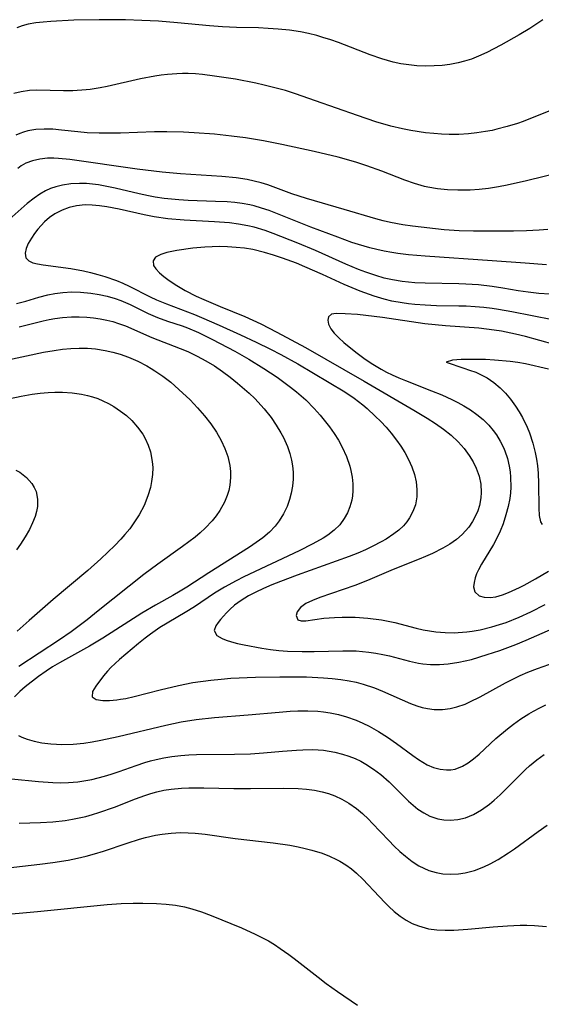
# Model space of a CAD drawing. Units: inches. Extents: x 2082416 to 2087877, y 175043 to 180499.
# Drawn here: x 2085534 to 2085581, y 176837 to 176925 of the extents above; entities that cross this region are included whole.
import ezdxf

# ---------------------------------------------------------------- set-up
doc = ezdxf.new("R2010")
doc.units = ezdxf.units.IN
doc.header["$MEASUREMENT"] = 0
doc.layers.add('c_34_T14S_R19E', color=77, linetype='Continuous')

msp = doc.modelspace()

# ---------------------------------------------------------------- linework, layer by layer
at = {"layer": 'c_34_T14S_R19E'}
for points in [[(2085580.845, 176924.623, 1010), (2085579.681, 176923.854, 1010), (2085578.728, 176923.278, 1010), (2085577.121, 176922.372, 1010), (2085575.866, 176921.725, 1010), (2085575.126, 176921.387, 1010), (2085574.514, 176921.147, 1010), (2085573.891, 176920.944, 1010), (2085573.327, 176920.798, 1010), (2085572.607, 176920.663, 1010), (2085571.909, 176920.577, 1010), (2085571.205, 176920.53, 1010), (2085570.454, 176920.519, 1010), (2085569.671, 176920.552, 1010), (2085568.958, 176920.621, 1010), (2085568.25, 176920.729, 1010), (2085567.572, 176920.871, 1010), (2085566.559, 176921.16, 1010), (2085565.535, 176921.523, 1010), (2085562.71, 176922.612, 1010), (2085562.029, 176922.851, 1010), (2085561.342, 176923.07, 1010), (2085560.791, 176923.226, 1010), (2085560.068, 176923.402, 1010), (2085559.339, 176923.548, 1010), (2085558.383, 176923.697, 1010), (2085557.364, 176923.805, 1010), (2085556.49, 176923.865, 1010), (2085555.613, 176923.903, 1010), (2085553.678, 176923.951, 1010), (2085552.433, 176924.001, 1010), (2085551.281, 176924.087, 1010), (2085548.438, 176924.359, 1010), (2085546.768, 176924.492, 1010), (2085545.272, 176924.574, 1010), (2085543.836, 176924.62, 1010), (2085541.498, 176924.635, 1010), (2085539.259, 176924.587, 1010), (2085537.223, 176924.486, 1010), (2085536.54, 176924.429, 1010), (2085535.869, 176924.347, 1010), (2085535.213, 176924.226, 1010), (2085534.666, 176924.08, 1010), (2085534.209, 176923.918, 1010)], [(2085581.804, 176916.705, 1008), (2085579.082, 176915.609, 1008), (2085578.583, 176915.432, 1008), (2085577.686, 176915.152, 1008), (2085576.775, 176914.917, 1008), (2085576.346, 176914.823, 1008), (2085575.744, 176914.708, 1008), (2085575, 176914.594, 1008), (2085574.253, 176914.511, 1008), (2085573.398, 176914.458, 1008), (2085572.527, 176914.454, 1008), (2085571.858, 176914.48, 1008), (2085571.188, 176914.53, 1008), (2085570.438, 176914.612, 1008), (2085569.143, 176914.814, 1008), (2085568.394, 176914.962, 1008), (2085567.361, 176915.205, 1008), (2085566.035, 176915.588, 1008), (2085564.411, 176916.135, 1008), (2085560.692, 176917.452, 1008), (2085558.897, 176918.067, 1008), (2085558.017, 176918.342, 1008), (2085557.081, 176918.603, 1008), (2085556.14, 176918.837, 1008), (2085555.389, 176919.003, 1008), (2085553.599, 176919.347, 1008), (2085551.729, 176919.636, 1008), (2085550.666, 176919.767, 1008), (2085550.027, 176919.822, 1008), (2085549.388, 176919.852, 1008), (2085548.88, 176919.852, 1008), (2085548.372, 176919.834, 1008), (2085547.566, 176919.769, 1008), (2085547.001, 176919.702, 1008), (2085546.438, 176919.618, 1008), (2085545.169, 176919.376, 1008), (2085542.222, 176918.716, 1008), (2085541.589, 176918.588, 1008), (2085540.705, 176918.446, 1008), (2085540.353, 176918.405, 1008), (2085539.175, 176918.336, 1008), (2085538.344, 176918.33, 1008), (2085535.972, 176918.372, 1008), (2085535.311, 176918.342, 1008), (2085534.573, 176918.242, 1008), (2085533.944, 176918.086, 1008)], [(2085583.858, 176911.446, 1006), (2085579.395, 176910.332, 1006), (2085577.68, 176909.958, 1006), (2085576.92, 176909.817, 1006), (2085576.018, 176909.679, 1006), (2085575.205, 176909.589, 1006), (2085574.394, 176909.53, 1006), (2085573.292, 176909.505, 1006), (2085572.395, 176909.539, 1006), (2085571.507, 176909.628, 1006), (2085570.631, 176909.782, 1006), (2085570.341, 176909.851, 1006), (2085569.47, 176910.105, 1006), (2085568.606, 176910.408, 1006), (2085566.559, 176911.191, 1006), (2085565.229, 176911.674, 1006), (2085564.261, 176911.992, 1006), (2085562.705, 176912.434, 1006), (2085560.553, 176912.96, 1006), (2085557.706, 176913.577, 1006), (2085556.074, 176913.9, 1006), (2085554.468, 176914.158, 1006), (2085553.243, 176914.312, 1006), (2085551.711, 176914.471, 1006), (2085549.917, 176914.61, 1006), (2085548.975, 176914.66, 1006), (2085547.503, 176914.696, 1006), (2085546.401, 176914.691, 1006), (2085543.395, 176914.58, 1006), (2085542.574, 176914.559, 1006), (2085541.485, 176914.558, 1006), (2085540.444, 176914.605, 1006), (2085539.608, 176914.684, 1006), (2085538.161, 176914.848, 1006), (2085537.395, 176914.913, 1006), (2085536.634, 176914.935, 1006), (2085535.892, 176914.899, 1006), (2085535.175, 176914.785, 1006), (2085534.78, 176914.675, 1006), (2085534.453, 176914.554, 1006), (2085534.122, 176914.4, 1006)], [(2085581.291, 176906.033, 1004), (2085580.516, 176905.969, 1004), (2085579.396, 176905.912, 1004), (2085578.245, 176905.887, 1004), (2085574.684, 176905.868, 1004), (2085573.422, 176905.903, 1004), (2085572.082, 176906.006, 1004), (2085569.297, 176906.33, 1004), (2085568.419, 176906.452, 1004), (2085567.337, 176906.649, 1004), (2085566.678, 176906.803, 1004), (2085566.023, 176906.977, 1004), (2085563.222, 176907.816, 1004), (2085559.873, 176908.786, 1004), (2085558.579, 176909.203, 1004), (2085556.442, 176909.984, 1004), (2085555.854, 176910.166, 1004), (2085555.257, 176910.322, 1004), (2085554.625, 176910.455, 1004), (2085553.654, 176910.605, 1004), (2085552.37, 176910.735, 1004), (2085548.718, 176910.959, 1004), (2085547.075, 176911.109, 1004), (2085544.862, 176911.389, 1004), (2085538.909, 176912.226, 1004), (2085537.889, 176912.327, 1004), (2085537.487, 176912.346, 1004), (2085536.913, 176912.34, 1004), (2085536.231, 176912.273, 1004), (2085535.583, 176912.129, 1004), (2085535.006, 176911.907, 1004), (2085534.587, 176911.665, 1004), (2085534.275, 176911.435, 1004)], [(2085581.155, 176902.899, 1002), (2085579.267, 176903.043, 1002), (2085576.346, 176903.236, 1002), (2085570.41, 176903.667, 1002), (2085568.916, 176903.796, 1002), (2085567.986, 176903.905, 1002), (2085567.456, 176903.983, 1002), (2085566.758, 176904.109, 1002), (2085566.12, 176904.247, 1002), (2085565.486, 176904.404, 1002), (2085564.497, 176904.691, 1002), (2085563.906, 176904.887, 1002), (2085562.656, 176905.336, 1002), (2085560.274, 176906.234, 1002), (2085556.559, 176907.705, 1002), (2085555.902, 176907.929, 1002), (2085555.238, 176908.118, 1002), (2085554.845, 176908.207, 1002), (2085554.189, 176908.325, 1002), (2085553.526, 176908.41, 1002), (2085552.857, 176908.469, 1002), (2085551.802, 176908.525, 1002), (2085549.399, 176908.598, 1002), (2085548.563, 176908.648, 1002), (2085547.249, 176908.781, 1002), (2085546.454, 176908.899, 1002), (2085545.875, 176909.006, 1002), (2085545.042, 176909.185, 1002), (2085542.916, 176909.689, 1002), (2085542.176, 176909.85, 1002), (2085541.437, 176909.983, 1002), (2085540.911, 176910.054, 1002), (2085540.386, 176910.099, 1002), (2085539.743, 176910.117, 1002), (2085538.976, 176910.077, 1002), (2085538.246, 176909.97, 1002), (2085537.664, 176909.824, 1002), (2085537.196, 176909.657, 1002), (2085536.743, 176909.449, 1002), (2085536.232, 176909.154, 1002), (2085535.74, 176908.815, 1002), (2085535.128, 176908.333, 1002), (2085532.984, 176906.44, 1002)], [(2085581.453, 176900.292, 1000), (2085580.492, 176900.354, 1000), (2085579.538, 176900.457, 1000), (2085578.66, 176900.592, 1000), (2085577.29, 176900.831, 1000), (2085576.345, 176900.974, 1000), (2085575.124, 176901.111, 1000), (2085574.024, 176901.191, 1000), (2085573.394, 176901.22, 1000), (2085570.413, 176901.261, 1000), (2085569.501, 176901.303, 1000), (2085568.369, 176901.412, 1000), (2085567.511, 176901.553, 1000), (2085566.764, 176901.727, 1000), (2085566.024, 176901.94, 1000), (2085565.155, 176902.232, 1000), (2085564.491, 176902.484, 1000), (2085563.385, 176902.954, 1000), (2085560.694, 176904.163, 1000), (2085559.126, 176904.811, 1000), (2085556.929, 176905.674, 1000), (2085556.218, 176905.929, 1000), (2085555.241, 176906.228, 1000), (2085554.678, 176906.362, 1000), (2085553.867, 176906.511, 1000), (2085553.047, 176906.619, 1000), (2085551.711, 176906.72, 1000), (2085549.045, 176906.843, 1000), (2085547.583, 176906.986, 1000), (2085546.371, 176907.167, 1000), (2085545.498, 176907.337, 1000), (2085543.271, 176907.825, 1000), (2085542.176, 176908.034, 1000), (2085541.528, 176908.135, 1000), (2085540.891, 176908.2, 1000), (2085540.263, 176908.212, 1000), (2085539.483, 176908.128, 1000), (2085538.839, 176907.972, 1000), (2085538.223, 176907.745, 1000), (2085537.574, 176907.409, 1000), (2085537.098, 176907.081, 1000), (2085536.663, 176906.71, 1000), (2085536.349, 176906.397, 1000), (2085536.063, 176906.07, 1000), (2085535.754, 176905.66, 1000), (2085535.484, 176905.252, 1000), (2085535.21, 176904.787, 1000), (2085535.011, 176904.35, 1000), (2085534.926, 176903.919, 1000), (2085535.006, 176903.514, 1000), (2085535.249, 176903.256, 1000), (2085535.613, 176903.087, 1000), (2085536.038, 176902.976, 1000), (2085536.534, 176902.888, 1000), (2085538.981, 176902.558, 1000), (2085540.115, 176902.351, 1000), (2085540.728, 176902.211, 1000), (2085541.371, 176902.041, 1000), (2085542.011, 176901.85, 1000), (2085543.026, 176901.495, 1000), (2085543.604, 176901.259, 1000), (2085544.17, 176901.001, 1000), (2085546.014, 176900.069, 1000), (2085546.576, 176899.805, 1000), (2085547.463, 176899.434, 1000), (2085549.956, 176898.487, 1000), (2085550.568, 176898.236, 1000), (2085552.153, 176897.535, 1000), (2085554.038, 176896.685, 1000), (2085555.417, 176896.041, 1000), (2085556.689, 176895.416, 1000), (2085557.599, 176894.948, 1000), (2085559.109, 176894.115, 1000), (2085563.278, 176891.627, 1000), (2085564.101, 176891.081, 1000), (2085564.508, 176890.781, 1000), (2085564.892, 176890.472, 1000), (2085565.266, 176890.15, 1000), (2085565.983, 176889.478, 1000), (2085566.468, 176888.991, 1000), (2085566.936, 176888.49, 1000), (2085567.383, 176887.973, 1000), (2085567.865, 176887.358, 1000), (2085568.249, 176886.81, 1000), (2085568.6, 176886.248, 1000), (2085568.935, 176885.624, 1000), (2085569.217, 176884.987, 1000), (2085569.446, 176884.303, 1000), (2085569.599, 176883.638, 1000), (2085569.678, 176882.976, 1000), (2085569.669, 176882.325, 1000), (2085569.535, 176881.606, 1000), (2085569.322, 176881.018, 1000), (2085569.025, 176880.462, 1000), (2085568.768, 176880.097, 1000), (2085568.473, 176879.756, 1000), (2085568.071, 176879.379, 1000), (2085567.625, 176879.032, 1000), (2085566.943, 176878.582, 1000), (2085566.517, 176878.331, 1000), (2085565.779, 176877.938, 1000), (2085565.117, 176877.622, 1000), (2085564.435, 176877.325, 1000), (2085563.673, 176877.025, 1000), (2085559.067, 176875.382, 1000), (2085557.566, 176874.814, 1000), (2085556.823, 176874.513, 1000), (2085556.079, 176874.193, 1000), (2085555.399, 176873.874, 1000), (2085554.751, 176873.533, 1000), (2085554.094, 176873.134, 1000), (2085553.502, 176872.705, 1000), (2085553.082, 176872.338, 1000), (2085552.777, 176872.04, 1000), (2085552.254, 176871.453, 1000), (2085552.042, 176871.177, 1000), (2085551.833, 176870.869, 1000), (2085551.706, 176870.469, 1000), (2085551.934, 176870.03, 1000), (2085552.398, 176869.758, 1000), (2085552.753, 176869.619, 1000), (2085553.233, 176869.469, 1000), (2085553.778, 176869.328, 1000), (2085554.365, 176869.197, 1000), (2085555.935, 176868.91, 1000), (2085556.696, 176868.797, 1000), (2085557.442, 176868.709, 1000), (2085558.199, 176868.646, 1000), (2085559.497, 176868.6, 1000), (2085560.568, 176868.605, 1000), (2085563.101, 176868.673, 1000), (2085564.28, 176868.653, 1000), (2085564.844, 176868.611, 1000), (2085565.403, 176868.548, 1000), (2085566.035, 176868.453, 1000), (2085566.638, 176868.341, 1000), (2085567.234, 176868.21, 1000), (2085569.016, 176867.759, 1000), (2085569.801, 176867.586, 1000), (2085570.211, 176867.518, 1000), (2085570.886, 176867.45, 1000), (2085571.67, 176867.446, 1000), (2085572.459, 176867.507, 1000), (2085573.377, 176867.647, 1000), (2085574.51, 176867.911, 1000), (2085575.899, 176868.326, 1000), (2085577.02, 176868.705, 1000), (2085578.449, 176869.24, 1000), (2085579.365, 176869.61, 1000), (2085583.138, 176871.254, 1000)], [(2085581.699, 176898.004, 998), (2085578.088, 176898.728, 998), (2085576.921, 176898.934, 998), (2085576.359, 176899.017, 998), (2085575.612, 176899.104, 998), (2085574.833, 176899.173, 998), (2085574.052, 176899.22, 998), (2085573.403, 176899.244, 998), (2085571.418, 176899.274, 998), (2085570.411, 176899.312, 998), (2085569.483, 176899.386, 998), (2085568.931, 176899.447, 998), (2085568.38, 176899.522, 998), (2085567.459, 176899.688, 998), (2085566.772, 176899.849, 998), (2085565.875, 176900.11, 998), (2085564.636, 176900.558, 998), (2085563.213, 176901.165, 998), (2085561.294, 176902.042, 998), (2085559.746, 176902.724, 998), (2085558.986, 176903.042, 998), (2085557.767, 176903.5, 998), (2085556.97, 176903.762, 998), (2085556.167, 176903.994, 998), (2085555.118, 176904.241, 998), (2085554.385, 176904.362, 998), (2085553.647, 176904.445, 998), (2085552.889, 176904.493, 998), (2085552.153, 176904.507, 998), (2085551.511, 176904.494, 998), (2085550.878, 176904.46, 998), (2085549.815, 176904.367, 998), (2085548.4, 176904.177, 998), (2085547.492, 176903.986, 998), (2085546.967, 176903.822, 998), (2085546.504, 176903.576, 998), (2085546.283, 176903.248, 998), (2085546.324, 176902.84, 998), (2085546.533, 176902.53, 998), (2085546.846, 176902.197, 998), (2085547.243, 176901.857, 998), (2085547.705, 176901.511, 998), (2085548.385, 176901.052, 998), (2085549.136, 176900.606, 998), (2085550.098, 176900.123, 998), (2085550.772, 176899.82, 998), (2085552.22, 176899.209, 998), (2085554.413, 176898.311, 998), (2085555.132, 176897.993, 998), (2085555.843, 176897.655, 998), (2085557.26, 176896.924, 998), (2085559.787, 176895.561, 998), (2085565.009, 176892.585, 998), (2085569.396, 176890.018, 998), (2085570.575, 176889.311, 998), (2085571.318, 176888.835, 998), (2085572.039, 176888.328, 998), (2085572.717, 176887.783, 998), (2085573.32, 176887.211, 998), (2085573.85, 176886.615, 998), (2085574.319, 176885.985, 998), (2085574.657, 176885.436, 998), (2085574.936, 176884.866, 998), (2085575.184, 176884.149, 998), (2085575.328, 176883.433, 998), (2085575.373, 176882.71, 998), (2085575.346, 176882.241, 998), (2085575.217, 176881.556, 998), (2085575.069, 176881.09, 998), (2085574.879, 176880.636, 998), (2085574.606, 176880.122, 998), (2085574.278, 176879.636, 998), (2085573.701, 176878.994, 998), (2085573.172, 176878.54, 998), (2085572.594, 176878.133, 998), (2085571.975, 176877.764, 998), (2085571.068, 176877.301, 998), (2085570.45, 176877.023, 998), (2085569.869, 176876.782, 998), (2085567.57, 176875.88, 998), (2085565.504, 176874.991, 998), (2085564.835, 176874.722, 998), (2085564.164, 176874.471, 998), (2085561.062, 176873.407, 998), (2085560.405, 176873.143, 998), (2085559.837, 176872.863, 998), (2085559.35, 176872.518, 998), (2085559.056, 176872.13, 998), (2085558.96, 176871.788, 998), (2085559.128, 176871.421, 998), (2085559.421, 176871.316, 998), (2085559.832, 176871.334, 998), (2085561.421, 176871.548, 998), (2085562.361, 176871.63, 998), (2085563.048, 176871.657, 998), (2085564.191, 176871.65, 998), (2085565.328, 176871.57, 998), (2085566.52, 176871.407, 998), (2085567.714, 176871.164, 998), (2085569.595, 176870.682, 998), (2085570.239, 176870.532, 998), (2085571.354, 176870.348, 998), (2085572.185, 176870.277, 998), (2085573.018, 176870.264, 998), (2085573.344, 176870.277, 998), (2085574.088, 176870.341, 998), (2085574.588, 176870.41, 998), (2085575.274, 176870.534, 998), (2085576.314, 176870.784, 998), (2085576.993, 176870.987, 998), (2085577.586, 176871.19, 998), (2085578.743, 176871.645, 998), (2085579.776, 176872.116, 998), (2085581.051, 176872.781, 998)], [(2085534.166, 176899.453, 1002), (2085534.996, 176899.679, 1002), (2085536.138, 176900.024, 1002), (2085536.936, 176900.241, 1002), (2085537.555, 176900.365, 1002), (2085538.29, 176900.455, 1002), (2085539.068, 176900.488, 1002), (2085539.849, 176900.467, 1002), (2085540.771, 176900.382, 1002), (2085541.5, 176900.269, 1002), (2085542.218, 176900.115, 1002), (2085542.92, 176899.913, 1002), (2085543.412, 176899.734, 1002), (2085544.24, 176899.369, 1002), (2085545.856, 176898.584, 1002), (2085546.671, 176898.231, 1002), (2085547.56, 176897.912, 1002), (2085548.847, 176897.487, 1002), (2085549.345, 176897.305, 1002), (2085550.31, 176896.893, 1002), (2085551.56, 176896.267, 1002), (2085553.526, 176895.229, 1002), (2085554.766, 176894.538, 1002), (2085556.111, 176893.717, 1002), (2085557.271, 176892.935, 1002), (2085558.469, 176892.053, 1002), (2085558.997, 176891.63, 1002), (2085559.817, 176890.913, 1002), (2085560.577, 176890.148, 1002), (2085561.087, 176889.576, 1002), (2085561.573, 176888.987, 1002), (2085561.934, 176888.521, 1002), (2085562.349, 176887.938, 1002), (2085562.722, 176887.342, 1002), (2085563.055, 176886.728, 1002), (2085563.424, 176885.904, 1002), (2085563.716, 176885.04, 1002), (2085563.81, 176884.669, 1002), (2085563.924, 176884.064, 1002), (2085563.988, 176883.462, 1002), (2085563.996, 176882.866, 1002), (2085563.958, 176882.397, 1002), (2085563.894, 176882.012, 1002), (2085563.739, 176881.443, 1002), (2085563.519, 176880.9, 1002), (2085563.237, 176880.389, 1002), (2085562.836, 176879.853, 1002), (2085562.339, 176879.367, 1002), (2085561.77, 176878.934, 1002), (2085561.366, 176878.67, 1002), (2085560.438, 176878.142, 1002), (2085559.221, 176877.532, 1002), (2085554.327, 176875.219, 1002), (2085553.649, 176874.876, 1002), (2085552.621, 176874.313, 1002), (2085551.731, 176873.766, 1002), (2085549.962, 176872.577, 1002), (2085549.123, 176872.051, 1002), (2085546.892, 176870.723, 1002), (2085546.045, 176870.156, 1002), (2085545.567, 176869.801, 1002), (2085544.976, 176869.328, 1002), (2085543.294, 176867.893, 1002), (2085542.545, 176867.186, 1002), (2085542.237, 176866.861, 1002), (2085541.877, 176866.436, 1002), (2085541.207, 176865.544, 1002), (2085540.91, 176865.052, 1002), (2085540.885, 176864.592, 1002), (2085541.236, 176864.343, 1002), (2085541.825, 176864.25, 1002), (2085542.404, 176864.251, 1002), (2085543.056, 176864.311, 1002), (2085543.403, 176864.365, 1002), (2085543.849, 176864.451, 1002), (2085544.591, 176864.627, 1002), (2085546.913, 176865.216, 1002), (2085548.521, 176865.597, 1002), (2085549.792, 176865.843, 1002), (2085551.391, 176866.071, 1002), (2085552.31, 176866.166, 1002), (2085553.169, 176866.234, 1002), (2085555.352, 176866.339, 1002), (2085557.513, 176866.372, 1002), (2085559.884, 176866.346, 1002), (2085561.377, 176866.278, 1002), (2085562.165, 176866.216, 1002), (2085562.924, 176866.133, 1002), (2085563.674, 176866.018, 1002), (2085564.285, 176865.889, 1002), (2085564.908, 176865.722, 1002), (2085565.917, 176865.381, 1002), (2085566.623, 176865.099, 1002), (2085569.116, 176864.007, 1002), (2085569.669, 176863.8, 1002), (2085570.135, 176863.654, 1002), (2085570.603, 176863.545, 1002), (2085571.217, 176863.467, 1002), (2085571.929, 176863.467, 1002), (2085572.622, 176863.551, 1002), (2085573.216, 176863.691, 1002), (2085573.941, 176863.946, 1002), (2085574.37, 176864.131, 1002), (2085575.273, 176864.577, 1002), (2085577.544, 176865.836, 1002), (2085578.184, 176866.167, 1002), (2085578.836, 176866.479, 1002), (2085579.498, 176866.77, 1002), (2085580.365, 176867.111, 1002), (2085583.382, 176868.174, 1002)], [(2085534.397, 176897.385, 1004), (2085536.546, 176897.933, 1004), (2085537.053, 176898.048, 1004), (2085537.561, 176898.146, 1004), (2085538.242, 176898.237, 1004), (2085539.035, 176898.291, 1004), (2085539.725, 176898.295, 1004), (2085540.414, 176898.262, 1004), (2085541.001, 176898.202, 1004), (2085541.584, 176898.114, 1004), (2085542.188, 176897.992, 1004), (2085542.709, 176897.858, 1004), (2085543.222, 176897.7, 1004), (2085543.834, 176897.472, 1004), (2085546.166, 176896.459, 1004), (2085548.694, 176895.487, 1004), (2085549.356, 176895.207, 1004), (2085550.189, 176894.802, 1004), (2085550.962, 176894.384, 1004), (2085551.718, 176893.928, 1004), (2085552.444, 176893.432, 1004), (2085553.111, 176892.931, 1004), (2085553.763, 176892.408, 1004), (2085554.804, 176891.51, 1004), (2085555.3, 176891.036, 1004), (2085556.141, 176890.113, 1004), (2085556.74, 176889.348, 1004), (2085557.2, 176888.687, 1004), (2085557.615, 176888.003, 1004), (2085557.839, 176887.58, 1004), (2085558.196, 176886.771, 1004), (2085558.4, 176886.17, 1004), (2085558.555, 176885.561, 1004), (2085558.637, 176885.083, 1004), (2085558.689, 176884.498, 1004), (2085558.69, 176883.879, 1004), (2085558.637, 176883.265, 1004), (2085558.535, 176882.658, 1004), (2085558.385, 176882.08, 1004), (2085558.165, 176881.464, 1004), (2085557.854, 176880.809, 1004), (2085557.474, 176880.191, 1004), (2085557.117, 176879.729, 1004), (2085556.597, 176879.19, 1004), (2085556.017, 176878.697, 1004), (2085555.435, 176878.263, 1004), (2085554.832, 176877.855, 1004), (2085551.209, 176875.597, 1004), (2085549.269, 176874.324, 1004), (2085548.693, 176873.967, 1004), (2085548.038, 176873.582, 1004), (2085546.495, 176872.715, 1004), (2085545.292, 176872.007, 1004), (2085541.838, 176869.8, 1004), (2085540.631, 176869.077, 1004), (2085537.987, 176867.607, 1004), (2085537.371, 176867.242, 1004), (2085536.79, 176866.864, 1004), (2085536.109, 176866.38, 1004), (2085534.95, 176865.478, 1004), (2085534.475, 176865.068, 1004), (2085533.991, 176864.586, 1004)], [(2085581.834, 176895.837, 996), (2085579.289, 176896.548, 996), (2085578.421, 176896.76, 996), (2085577.188, 176897.008, 996), (2085576.532, 176897.114, 996), (2085575.163, 176897.274, 996), (2085572.197, 176897.491, 996), (2085571.281, 176897.566, 996), (2085570.369, 176897.664, 996), (2085566.622, 176898.229, 996), (2085564.413, 176898.482, 996), (2085563.321, 176898.563, 996), (2085562.528, 176898.583, 996), (2085562.115, 176898.514, 996), (2085561.839, 176898.271, 996), (2085561.78, 176897.985, 996), (2085561.833, 176897.642, 996), (2085562.041, 176897.221, 996), (2085562.344, 176896.823, 996), (2085562.738, 176896.417, 996), (2085563.196, 176896.002, 996), (2085564.247, 176895.148, 996), (2085565.09, 176894.527, 996), (2085565.777, 176894.074, 996), (2085566.499, 176893.648, 996), (2085566.98, 176893.39, 996), (2085567.472, 176893.147, 996), (2085568.057, 176892.884, 996), (2085568.651, 176892.636, 996), (2085570.97, 176891.736, 996), (2085571.877, 176891.367, 996), (2085572.764, 176890.967, 996), (2085573.297, 176890.698, 996), (2085573.849, 176890.389, 996), (2085574.429, 176890.026, 996), (2085574.98, 176889.634, 996), (2085575.536, 176889.176, 996), (2085576.046, 176888.678, 996), (2085576.439, 176888.218, 996), (2085576.729, 176887.818, 996), (2085577.062, 176887.269, 996), (2085577.346, 176886.692, 996), (2085577.473, 176886.387, 996), (2085577.698, 176885.719, 996), (2085577.862, 176885.032, 996), (2085577.937, 176884.546, 996), (2085577.982, 176884.054, 996), (2085577.994, 176883.193, 996), (2085577.962, 176882.689, 996), (2085577.902, 176882.187, 996), (2085577.764, 176881.454, 996), (2085577.573, 176880.731, 996), (2085577.309, 176879.938, 996), (2085577.043, 176879.273, 996), (2085576.695, 176878.534, 996), (2085576.458, 176878.101, 996), (2085575.393, 176876.351, 996), (2085575.126, 176875.845, 996), (2085574.973, 176875.488, 996), (2085574.852, 176875.144, 996), (2085574.745, 176874.725, 996), (2085574.704, 176874.346, 996), (2085574.804, 176873.902, 996), (2085575.182, 176873.555, 996), (2085575.626, 176873.425, 996), (2085576.163, 176873.402, 996), (2085576.661, 176873.468, 996), (2085577.257, 176873.627, 996), (2085577.8, 176873.832, 996), (2085578.772, 176874.28, 996), (2085579.19, 176874.494, 996), (2085580.204, 176875.057, 996), (2085581.351, 176875.741, 996)], [(2085532.539, 176894.283, 1006), (2085535.064, 176894.833, 1006), (2085536.571, 176895.137, 1006), (2085537.511, 176895.303, 1006), (2085538.248, 176895.404, 1006), (2085538.985, 176895.473, 1006), (2085539.73, 176895.506, 1006), (2085540.464, 176895.496, 1006), (2085541.159, 176895.441, 1006), (2085542.045, 176895.308, 1006), (2085542.708, 176895.161, 1006), (2085543.36, 176894.973, 1006), (2085544.095, 176894.705, 1006), (2085544.92, 176894.347, 1006), (2085545.724, 176893.933, 1006), (2085546.117, 176893.703, 1006), (2085546.425, 176893.509, 1006), (2085547.144, 176893.014, 1006), (2085547.84, 176892.478, 1006), (2085548.571, 176891.855, 1006), (2085549.565, 176890.913, 1006), (2085550.228, 176890.219, 1006), (2085550.852, 176889.5, 1006), (2085551.405, 176888.786, 1006), (2085551.903, 176888.046, 1006), (2085552.318, 176887.313, 1006), (2085552.642, 176886.616, 1006), (2085552.898, 176885.906, 1006), (2085553.088, 176885.091, 1006), (2085553.144, 176884.56, 1006), (2085553.149, 176884.027, 1006), (2085553.084, 176883.369, 1006), (2085552.99, 176882.898, 1006), (2085552.854, 176882.438, 1006), (2085552.608, 176881.841, 1006), (2085552.193, 176881.1, 1006), (2085551.875, 176880.643, 1006), (2085551.525, 176880.202, 1006), (2085550.896, 176879.531, 1006), (2085550.46, 176879.132, 1006), (2085550.002, 176878.749, 1006), (2085548.891, 176877.907, 1006), (2085546.706, 176876.365, 1006), (2085545.462, 176875.435, 1006), (2085541.421, 176872.198, 1006), (2085540.428, 176871.426, 1006), (2085539.014, 176870.364, 1006), (2085537.977, 176869.646, 1006), (2085534.38, 176867.264, 1006)], [(2085581.355, 176893.653, 994), (2085579.304, 176894.102, 994), (2085578.637, 176894.224, 994), (2085577.937, 176894.324, 994), (2085576.548, 176894.456, 994), (2085575.756, 176894.497, 994), (2085575.071, 176894.512, 994), (2085573.592, 176894.49, 994), (2085572.83, 176894.441, 994), (2085572.27, 176894.276, 994), (2085573.828, 176893.74, 994), (2085574.351, 176893.569, 994), (2085574.894, 176893.364, 994), (2085575.443, 176893.116, 994), (2085575.908, 176892.862, 994), (2085576.505, 176892.465, 994), (2085577.065, 176891.999, 994), (2085577.534, 176891.518, 994), (2085577.97, 176890.992, 994), (2085578.422, 176890.366, 994), (2085578.736, 176889.872, 994), (2085579.026, 176889.359, 994), (2085579.447, 176888.486, 994), (2085579.645, 176887.995, 994), (2085579.95, 176887.073, 994), (2085580.154, 176886.267, 994), (2085580.269, 176885.666, 994), (2085580.356, 176885.064, 994), (2085580.418, 176884.415, 994), (2085580.465, 176883.509, 994), (2085580.481, 176881.323, 994), (2085580.506, 176880.656, 994), (2085580.622, 176880.114, 994), (2085580.769, 176879.872, 994)], [(2085533.6, 176891.048, 1008), (2085534.568, 176891.261, 1008), (2085535.563, 176891.433, 1008), (2085536.27, 176891.525, 1008), (2085536.977, 176891.588, 1008), (2085537.561, 176891.615, 1008), (2085538.256, 176891.613, 1008), (2085539.1, 176891.556, 1008), (2085539.93, 176891.435, 1008), (2085540.461, 176891.318, 1008), (2085540.901, 176891.193, 1008), (2085541.367, 176891.031, 1008), (2085541.821, 176890.841, 1008), (2085542.317, 176890.597, 1008), (2085542.796, 176890.323, 1008), (2085543.395, 176889.924, 1008), (2085543.908, 176889.521, 1008), (2085544.386, 176889.084, 1008), (2085544.911, 176888.508, 1008), (2085545.361, 176887.883, 1008), (2085545.582, 176887.496, 1008), (2085545.845, 176886.915, 1008), (2085546.045, 176886.31, 1008), (2085546.213, 176885.447, 1008), (2085546.249, 176884.921, 1008), (2085546.23, 176884.294, 1008), (2085546.151, 176883.667, 1008), (2085546.045, 176883.154, 1008), (2085545.824, 176882.406, 1008), (2085545.476, 176881.563, 1008), (2085545.033, 176880.726, 1008), (2085544.642, 176880.1, 1008), (2085544.209, 176879.497, 1008), (2085543.784, 176878.976, 1008), (2085543.424, 176878.573, 1008), (2085542.876, 176878.003, 1008), (2085541.651, 176876.83, 1008), (2085540.486, 176875.791, 1008), (2085537.417, 176873.223, 1008), (2085535.305, 176871.341, 1008), (2085534.213, 176870.402, 1008)], [(2085534.111, 176884.689, 1010), (2085534.459, 176884.498, 1010), (2085535.056, 176884.047, 1010), (2085535.531, 176883.506, 1010), (2085535.743, 176883.154, 1010), (2085535.902, 176882.782, 1010), (2085536.045, 176882.119, 1010), (2085536.026, 176881.477, 1010), (2085535.943, 176881.035, 1010), (2085535.814, 176880.587, 1010), (2085535.592, 176880.004, 1010), (2085535.312, 176879.421, 1010), (2085534.946, 176878.787, 1010), (2085534.521, 176878.131, 1010), (2085534.157, 176877.612, 1010)], [(2085534.349, 176861.169, 1004), (2085534.64, 176861.022, 1004), (2085535.11, 176860.835, 1004), (2085535.735, 176860.65, 1004), (2085536.404, 176860.512, 1004), (2085537.217, 176860.407, 1004), (2085537.706, 176860.375, 1004), (2085538.202, 176860.363, 1004), (2085539.199, 176860.395, 1004), (2085540.137, 176860.485, 1004), (2085540.872, 176860.594, 1004), (2085541.644, 176860.737, 1004), (2085543.188, 176861.077, 1004), (2085547.414, 176862.081, 1004), (2085548.777, 176862.362, 1004), (2085550.096, 176862.573, 1004), (2085551.725, 176862.75, 1004), (2085554.712, 176862.98, 1004), (2085557.462, 176863.229, 1004), (2085558.441, 176863.303, 1004), (2085559.108, 176863.335, 1004), (2085560.002, 176863.343, 1004), (2085560.891, 176863.303, 1004), (2085561.391, 176863.254, 1004), (2085561.986, 176863.166, 1004), (2085562.709, 176863.015, 1004), (2085563.42, 176862.818, 1004), (2085564.281, 176862.51, 1004), (2085564.867, 176862.254, 1004), (2085565.441, 176861.97, 1004), (2085566.263, 176861.511, 1004), (2085567.059, 176861.011, 1004), (2085567.867, 176860.446, 1004), (2085569.302, 176859.382, 1004), (2085569.827, 176859.017, 1004), (2085570.594, 176858.565, 1004), (2085571.147, 176858.327, 1004), (2085571.722, 176858.167, 1004), (2085572.295, 176858.098, 1004), (2085572.687, 176858.11, 1004), (2085573.071, 176858.175, 1004), (2085573.725, 176858.429, 1004), (2085574.205, 176858.72, 1004), (2085574.696, 176859.092, 1004), (2085575.183, 176859.512, 1004), (2085576.665, 176860.881, 1004), (2085577.693, 176861.756, 1004), (2085578.233, 176862.173, 1004), (2085578.901, 176862.647, 1004), (2085579.596, 176863.086, 1004), (2085580.022, 176863.328, 1004), (2085580.566, 176863.608, 1004), (2085581.121, 176863.867, 1004)], [(2085533.711, 176857.329, 1006), (2085536.12, 176857.083, 1006), (2085537.396, 176856.986, 1006), (2085538.086, 176856.973, 1006), (2085538.774, 176856.993, 1006), (2085539.615, 176857.062, 1006), (2085540.303, 176857.158, 1006), (2085540.852, 176857.263, 1006), (2085541.986, 176857.544, 1006), (2085542.57, 176857.717, 1006), (2085543.284, 176857.952, 1006), (2085544.782, 176858.497, 1006), (2085545.555, 176858.761, 1006), (2085546.05, 176858.909, 1006), (2085546.55, 176859.039, 1006), (2085547.238, 176859.184, 1006), (2085547.936, 176859.296, 1006), (2085548.737, 176859.389, 1006), (2085549.445, 176859.441, 1006), (2085550.124, 176859.469, 1006), (2085553.511, 176859.49, 1006), (2085554.906, 176859.536, 1006), (2085556.08, 176859.618, 1006), (2085557.746, 176859.773, 1006), (2085559.002, 176859.869, 1006), (2085559.557, 176859.895, 1006), (2085560.441, 176859.901, 1006), (2085561.391, 176859.844, 1006), (2085561.902, 176859.776, 1006), (2085562.407, 176859.681, 1006), (2085563.08, 176859.512, 1006), (2085563.652, 176859.329, 1006), (2085564.21, 176859.108, 1006), (2085564.688, 176858.882, 1006), (2085565.152, 176858.628, 1006), (2085565.834, 176858.186, 1006), (2085566.48, 176857.69, 1006), (2085567.209, 176857.037, 1006), (2085568.924, 176855.342, 1006), (2085569.337, 176854.974, 1006), (2085569.763, 176854.635, 1006), (2085570.278, 176854.29, 1006), (2085570.816, 176854.011, 1006), (2085571.52, 176853.773, 1006), (2085572.067, 176853.675, 1006), (2085572.621, 176853.644, 1006), (2085573.296, 176853.701, 1006), (2085573.976, 176853.869, 1006), (2085574.688, 176854.157, 1006), (2085575.411, 176854.563, 1006), (2085576.105, 176855.057, 1006), (2085576.532, 176855.41, 1006), (2085577.055, 176855.892, 1006), (2085578.412, 176857.269, 1006), (2085579.308, 176858.149, 1006), (2085579.668, 176858.473, 1006), (2085580.297, 176858.992, 1006), (2085580.953, 176859.474, 1006)], [(2085534.395, 176853.394, 1008), (2085536.289, 176853.44, 1008), (2085537.38, 176853.501, 1008), (2085538.469, 176853.622, 1008), (2085539.124, 176853.727, 1008), (2085539.721, 176853.844, 1008), (2085540.313, 176853.982, 1008), (2085540.9, 176854.141, 1008), (2085541.481, 176854.32, 1008), (2085542.848, 176854.803, 1008), (2085544.735, 176855.532, 1008), (2085545.562, 176855.834, 1008), (2085546.079, 176856.005, 1008), (2085546.601, 176856.155, 1008), (2085547.239, 176856.299, 1008), (2085547.886, 176856.404, 1008), (2085548.786, 176856.496, 1008), (2085549.455, 176856.529, 1008), (2085550.79, 176856.525, 1008), (2085553.443, 176856.457, 1008), (2085554.921, 176856.457, 1008), (2085557.835, 176856.49, 1008), (2085559.133, 176856.458, 1008), (2085559.897, 176856.398, 1008), (2085560.592, 176856.306, 1008), (2085561.272, 176856.167, 1008), (2085561.834, 176856.003, 1008), (2085562.382, 176855.799, 1008), (2085563.025, 176855.5, 1008), (2085563.642, 176855.146, 1008), (2085564.306, 176854.682, 1008), (2085564.855, 176854.226, 1008), (2085565.382, 176853.735, 1008), (2085565.72, 176853.395, 1008), (2085567.173, 176851.837, 1008), (2085567.657, 176851.343, 1008), (2085568.15, 176850.878, 1008), (2085568.659, 176850.443, 1008), (2085569.248, 176849.997, 1008), (2085569.858, 176849.607, 1008), (2085570.284, 176849.381, 1008), (2085570.744, 176849.186, 1008), (2085571.369, 176849.002, 1008), (2085571.987, 176848.896, 1008), (2085572.617, 176848.856, 1008), (2085573.371, 176848.895, 1008), (2085573.939, 176848.983, 1008), (2085574.786, 176849.2, 1008), (2085575.62, 176849.508, 1008), (2085576.172, 176849.765, 1008), (2085576.868, 176850.147, 1008), (2085577.795, 176850.74, 1008), (2085578.337, 176851.119, 1008), (2085580.418, 176852.638, 1008), (2085581.227, 176853.2, 1008)], [(2085533.151, 176849.406, 1010), (2085536.23, 176849.745, 1010), (2085537.379, 176849.885, 1010), (2085538.757, 176850.108, 1010), (2085539.571, 176850.275, 1010), (2085540.333, 176850.46, 1010), (2085541.095, 176850.672, 1010), (2085541.874, 176850.913, 1010), (2085543.972, 176851.613, 1010), (2085545.07, 176851.957, 1010), (2085545.595, 176852.1, 1010), (2085546.505, 176852.308, 1010), (2085547.085, 176852.406, 1010), (2085547.891, 176852.499, 1010), (2085548.7, 176852.542, 1010), (2085549.402, 176852.537, 1010), (2085550.019, 176852.501, 1010), (2085550.898, 176852.408, 1010), (2085553.555, 176852.034, 1010), (2085556.931, 176851.63, 1010), (2085558.405, 176851.418, 1010), (2085559.159, 176851.277, 1010), (2085559.757, 176851.145, 1010), (2085560.347, 176850.995, 1010), (2085561.262, 176850.71, 1010), (2085561.914, 176850.458, 1010), (2085562.544, 176850.167, 1010), (2085562.827, 176850.019, 1010), (2085563.37, 176849.695, 1010), (2085563.884, 176849.331, 1010), (2085564.324, 176848.963, 1010), (2085564.892, 176848.417, 1010), (2085566.324, 176846.871, 1010), (2085566.869, 176846.306, 1010), (2085567.188, 176845.993, 1010), (2085567.667, 176845.558, 1010), (2085568.183, 176845.147, 1010), (2085568.725, 176844.784, 1010), (2085569.264, 176844.499, 1010), (2085569.827, 176844.268, 1010), (2085570.412, 176844.091, 1010), (2085570.709, 176844.026, 1010), (2085571.44, 176843.922, 1010), (2085572.19, 176843.883, 1010), (2085572.955, 176843.891, 1010), (2085574.183, 176843.97, 1010), (2085576.436, 176844.19, 1010), (2085577.718, 176844.288, 1010), (2085578.817, 176844.331, 1010), (2085579.432, 176844.333, 1010), (2085580.101, 176844.311, 1010), (2085581.154, 176844.218, 1010)], [(2085532.393, 176845.213, 1012), (2085536.032, 176845.538, 1012), (2085542.22, 176846.161, 1012), (2085543.437, 176846.253, 1012), (2085544.499, 176846.296, 1012), (2085545.38, 176846.303, 1012), (2085546.586, 176846.271, 1012), (2085547.427, 176846.211, 1012), (2085548.258, 176846.111, 1012), (2085549.078, 176845.961, 1012), (2085549.717, 176845.798, 1012), (2085550.574, 176845.52, 1012), (2085551.42, 176845.198, 1012), (2085554.132, 176844.088, 1012), (2085555.341, 176843.544, 1012), (2085556.5, 176842.934, 1012), (2085557.036, 176842.614, 1012), (2085557.56, 176842.275, 1012), (2085558.31, 176841.75, 1012), (2085558.788, 176841.393, 1012), (2085560.914, 176839.723, 1012), (2085561.639, 176839.175, 1012), (2085562.636, 176838.463, 1012), (2085564.4, 176837.25, 1012)]]:
    msp.add_polyline3d(points, dxfattribs=at)

doc.saveas('drawing.dxf')
